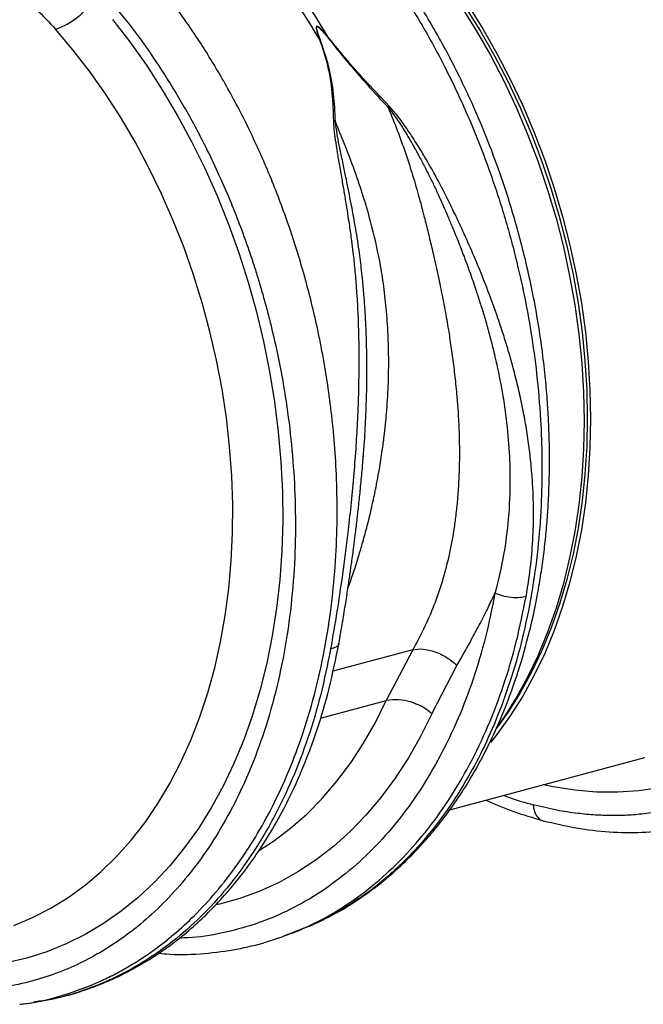
# Model space of a CAD drawing. Units: millimetres. Extents: x 1006 to 11733, y 1002 to 5364.
# Drawn here: x 9303 to 9438, y 1927 to 2141 of the extents above; entities that cross this region are included whole.
import ezdxf

# ---------------------------------------------------------------- set-up
doc = ezdxf.new("R2010")
doc.units = ezdxf.units.MM
doc.layers.get('0').update_dxf_attribs({"linetype": 'CONTINUOUS'})
doc.layers.add('ACO_DRAINAGE', color=7, linetype='CONTINUOUS')

# ---------------------------------------------------------------- blocks, each defined once
blk = doc.blocks.new('ACO_-_32801_-_ISO')
at = {"layer": 'ACO_DRAINAGE', "linetype": 'Continuous'}
for p, q in [((61.36, 205.43), (64.61, 200.24)), ((62.29, 205.23), (65.52, 200.09)), ((62.77, 205.81), (66.02, 200.62)), ((-14.16, 202.64), (-10.4, 197.78)), ((-22.71, 196.09), (-26.46, 200.53)), ((66.02, 200.62), (69.1, 195.25)), ((30.82, 198.34), (30.68, 198.33)), ((32.52, 198.83), (32.42, 198.77)), ((64.61, 200.24), (67.68, 194.87)), ((65.52, 200.09), (68.57, 194.76)), ((-10.4, 197.78), (-6.8, 192.7)), ((-19.1, 191.42), (-22.71, 196.09)), ((67.68, 194.87), (70.57, 189.32)), ((68.57, 194.76), (71.43, 189.26)), ((69.1, 195.25), (71.98, 189.7)), ((-6.8, 192.7), (-3.36, 187.41)), ((-15.65, 186.53), (-19.1, 191.42)), ((70.57, 189.32), (73.26, 183.62)), ((71.43, 189.26), (74.09, 183.6)), ((71.98, 189.7), (74.67, 183.99)), ((-12.36, 181.43), (-15.65, 186.53)), ((-3.36, 187.41), (-0.11, 181.92)), ((73.26, 183.62), (75.74, 177.77)), ((74.09, 183.6), (76.55, 177.81)), ((74.67, 183.99), (77.16, 178.15)), ((-9.24, 176.13), (-12.36, 181.43)), ((-0.11, 181.92), (2.96, 176.24)), ((75.74, 177.77), (78.01, 171.81)), ((76.55, 177.81), (78.8, 171.89)), ((77.16, 178.15), (79.43, 172.19)), ((-6.31, 170.66), (-9.24, 176.13)), ((2.96, 176.24), (5.84, 170.41)), ((-3.58, 165.03), (-6.31, 170.66)), ((78.01, 171.81), (80.06, 165.74)), ((78.8, 171.89), (80.84, 165.88)), ((79.43, 172.19), (81.48, 166.12)), ((5.84, 170.41), (8.51, 164.42)), ((-1.04, 159.26), (-3.58, 165.03)), ((8.51, 164.42), (10.97, 158.3)), ((80.06, 165.74), (81.89, 159.59)), ((80.84, 165.88), (82.64, 159.78)), ((81.48, 166.12), (83.3, 159.96)), ((83.3, 159.96), (84.89, 153.75)), ((1.29, 153.36), (-1.04, 159.26)), ((10.97, 158.3), (13.21, 152.07)), ((81.89, 159.59), (83.48, 153.37)), ((82.64, 159.78), (84.22, 153.61)), ((84.22, 153.61), (85.57, 147.4)), ((84.89, 153.75), (86.25, 147.48)), ((3.4, 147.35), (1.29, 153.36)), ((13.21, 152.07), (15.23, 145.74)), ((83.48, 153.37), (84.83, 147.1)), ((5.29, 141.25), (3.4, 147.35)), ((85.57, 147.4), (86.67, 141.16)), ((86.25, 147.48), (87.36, 141.18)), ((15.23, 145.74), (17.02, 139.34)), ((84.83, 147.1), (85.95, 140.81)), ((6.95, 135.08), (5.29, 141.25)), ((85.95, 140.81), (86.82, 134.5)), ((86.67, 141.16), (87.53, 134.91)), ((87.36, 141.18), (88.23, 134.88)), ((17.02, 139.34), (18.57, 132.88)), ((8.38, 128.86), (6.95, 135.08)), ((86.82, 134.5), (87.44, 128.21)), ((87.53, 134.91), (88.15, 128.67)), ((88.23, 134.88), (88.85, 128.59)), ((18.57, 132.88), (19.88, 126.38)), ((9.57, 122.6), (8.38, 128.86)), ((87.44, 128.21), (87.82, 121.94)), ((88.15, 128.67), (88.52, 122.46)), ((88.85, 128.59), (89.23, 122.32)), ((19.88, 126.38), (20.94, 119.85)), ((10.52, 116.33), (9.57, 122.6)), ((87.82, 121.94), (87.94, 115.73)), ((88.52, 122.46), (88.65, 116.29)), ((89.23, 122.32), (89.35, 116.11)), ((20.94, 119.85), (21.76, 113.32)), ((11.22, 110.06), (10.52, 116.33)), ((87.94, 115.73), (87.82, 109.58)), ((88.65, 116.29), (88.52, 110.2)), ((89.35, 116.11), (89.23, 109.96)), ((21.76, 113.32), (22.33, 106.81)), ((11.69, 103.81), (11.22, 110.06)), ((40.04, 106.67), (40.21, 108.75)), ((87.82, 109.58), (87.44, 103.51)), ((88.52, 110.2), (88.15, 104.19)), ((89.23, 109.96), (88.85, 103.89)), ((22.33, 106.81), (22.64, 100.34)), ((11.9, 97.6), (11.69, 103.81)), ((87.44, 103.51), (86.82, 97.55)), ((88.15, 104.19), (87.53, 98.28)), ((88.85, 103.89), (88.23, 97.93)), ((22.64, 100.34), (22.71, 93.91)), ((87.53, 98.28), (86.67, 92.49)), ((11.87, 91.46), (11.9, 97.6)), ((86.82, 97.55), (85.95, 91.72)), ((88.23, 97.93), (87.36, 92.09)), ((22.71, 93.91), (22.52, 87.56)), ((85.95, 91.72), (84.83, 86.02)), ((86.67, 92.49), (85.57, 86.84)), ((87.36, 92.09), (86.25, 86.4)), ((11.58, 85.39), (11.87, 91.46)), ((22.52, 87.56), (22.08, 81.3)), ((11.06, 79.41), (11.58, 85.39)), ((84.83, 86.02), (83.48, 80.48)), ((85.57, 86.84), (84.22, 81.35)), ((86.25, 86.4), (84.89, 80.86)), ((22.08, 81.3), (21.39, 75.15)), ((84.22, 81.35), (82.64, 76.03)), ((10.28, 73.56), (11.06, 79.41)), ((83.48, 80.48), (81.89, 75.11)), ((84.89, 80.86), (83.3, 75.49)), ((21.39, 75.15), (20.45, 69.13)), ((81.89, 75.11), (80.06, 69.94)), ((82.64, 76.03), (80.84, 70.9)), ((83.3, 75.49), (81.48, 70.31)), ((9.27, 67.83), (10.28, 73.56)), ((80.84, 70.9), (78.8, 65.97)), ((20.45, 69.13), (19.26, 63.25)), ((80.06, 69.94), (78.01, 64.97)), ((81.48, 70.31), (79.43, 65.34)), ((8.01, 62.25), (9.27, 67.83)), ((50.85, 66.15), (33.57, 61.53)), ((50.85, 66.15), (45.14, 55.15)), ((78.01, 64.97), (75.74, 60.22)), ((78.8, 65.97), (76.55, 61.26)), ((79.43, 65.34), (77.16, 60.6)), ((6.52, 56.84), (8.01, 62.25)), ((19.26, 63.25), (17.84, 57.53)), ((54.98, 52.29), (60.43, 62.75)), ((75.74, 60.22), (73.26, 55.7)), ((76.55, 61.26), (74.09, 56.79)), ((77.16, 60.6), (74.67, 56.08)), ((4.79, 51.61), (6.52, 56.84)), ((17.84, 57.53), (16.17, 51.98)), ((73.26, 55.7), (70.57, 51.44)), ((74.09, 56.79), (71.43, 52.56)), ((74.67, 56.08), (71.98, 51.82)), ((30.88, 51.33), (45.14, 55.15)), ((42.78, 50.39), (45.14, 55.15)), ((2.84, 46.58), (4.79, 51.61)), ((16.17, 51.98), (14.27, 46.63)), ((54.98, 52.29), (52.55, 47.37)), ((71.43, 52.56), (68.97, 49.12)), ((70.57, 51.44), (69.02, 49.22)), ((71.98, 51.82), (69.1, 47.82)), ((40.21, 45.88), (42.78, 50.39)), ((52.55, 47.37), (49.91, 42.71)), ((69.1, 47.82), (67.71, 46.07)), ((0.67, 41.77), (2.84, 46.58)), ((14.27, 46.63), (12.14, 41.49)), ((37.43, 41.63), (40.21, 45.88)), ((49.91, 42.71), (47.05, 38.3)), ((58.89, 31.48), (101.11, 42.79)), ((-1.71, 37.18), (0.67, 41.77)), ((12.14, 41.49), (9.79, 36.57)), ((34.45, 37.65), (37.43, 41.63)), ((-4.3, 32.83), (-1.71, 37.18)), ((9.79, 36.57), (7.23, 31.89)), ((31.28, 33.96), (34.45, 37.65)), ((47.05, 38.3), (43.99, 34.17)), ((81.29, 36.46), (79.18, 36.91)), ((85.98, 35.72), (81.29, 36.46)), ((104.32, 36.26), (99.82, 35.6)), ((43.99, 34.17), (40.74, 30.33)), ((90.64, 35.33), (85.98, 35.72)), ((95.26, 35.29), (90.64, 35.33)), ((99.82, 35.6), (95.26, 35.29)), ((-7.09, 28.73), (-4.3, 32.83)), ((27.92, 30.56), (31.28, 33.96)), ((7.23, 31.89), (4.45, 27.46)), ((24.4, 27.47), (27.92, 30.56)), ((40.74, 30.33), (37.31, 26.78)), ((-10.07, 24.91), (-7.09, 28.73)), ((4.45, 27.46), (1.48, 23.3)), ((20.71, 24.7), (24.4, 27.47)), ((37.31, 26.78), (33.7, 23.54)), ((-13.24, 21.36), (-10.07, 24.91)), ((17.66, 22.72), (20.71, 24.7)), ((33.7, 23.54), (29.93, 20.62)), ((-16.57, 18.1), (-13.24, 21.36)), ((1.48, 23.3), (-1.68, 19.41)), ((-1.68, 19.41), (-5.03, 15.8)), ((29.93, 20.62), (26.01, 18.02)), ((-20.07, 15.14), (-16.57, 18.1)), ((26.01, 18.02), (21.94, 15.76)), ((-23.72, 12.48), (-20.07, 15.14)), ((-5.03, 15.8), (-8.55, 12.5)), ((21.94, 15.76), (17.75, 13.84)), ((17.75, 13.84), (13.45, 12.26)), ((-27.51, 10.15), (-23.72, 12.48)), ((-8.55, 12.5), (-12.23, 9.5)), ((9.04, 11.03), (8.3, 10.87)), ((13.45, 12.26), (9.04, 11.03)), ((-31.43, 8.13), (-27.51, 10.15)), ((-12.23, 9.5), (-16.06, 6.82)), ((-35.46, 6.45), (-31.43, 8.13)), ((-16.06, 6.82), (-20.04, 4.46)), ((-20.04, 4.46), (-24.14, 2.43)), ((24.59, 4.73), (24.95, 4.85)), ((24.95, 4.85), (26.91, 5.64)), ((27.26, 5.82), (26.89, 5.69)), ((-24.14, 2.43), (-28.36, 0.73)), ((-28.36, 0.73), (-32.68, -0.62)), ((-32.68, -0.62), (-37.1, -1.63)), ((-34.22, -10.62), (-33.92, -10.59)), ((-33.92, -10.65), (-31.74, -10.34)), ((-31.74, -10.34), (-31.2, -10.23))]:
    blk.add_line(p, q, dxfattribs=at)
for centre, radius, start, end in [((-109.7, 114.8), 165.19, 30.5756, 39.5186), ((-111.55, 114.31), 165.19, 30.5756, 39.5186), ((-31.63, 215.59), 15.92, 288.9479, 328.4059), ((47.04, 43.34), 11.96, 48.4, 99.1628)]:
    blk.add_arc(centre, radius, start, end, dxfattribs=at)
for points, knots in [([(127.55, 243.66), (129.33, 241.44), (132.93, 236.94), (138, 229.57), (142.86, 221.63), (147.62, 212.77), (152.17, 202.95), (155.32, 194.87), (157.25, 189.25), (158.22, 186.29), (159.14, 183.29), (160.02, 180.26), (160.86, 177.19), (162.09, 172.32), (163.6, 165.47), (165.12, 156.52), (166.24, 147.19), (166.87, 137.51), (166.95, 127.57), (166.41, 117.43), (165.19, 107.2), (163.26, 97.17), (160.67, 87.64), (157.51, 78.85), (153.87, 70.86), (149.82, 63.66), (145.43, 57.25), (140.78, 51.61), (135.93, 46.73), (131.11, 42.72), (126.3, 39.4), (121.45, 36.65), (116.27, 34.3), (110.6, 32.37), (105.28, 31.16), (100.59, 30.52), (96.96, 30.25), (93.62, 30.2), (90.21, 30.33), (86.36, 30.68), (81.86, 31.36), (78.64, 32.15), (76.92, 32.57)], [0, 0, 0, 0, 0.028629, 0.057922, 0.087882, 0.118511, 0.153615, 0.189568, 0.199128, 0.208747, 0.218426, 0.228163, 0.237959, 0.247815, 0.274715, 0.302818, 0.332129, 0.362652, 0.394389, 0.427345, 0.461524, 0.496931, 0.531621, 0.565367, 0.598164, 0.63001, 0.6609, 0.690831, 0.719801, 0.747806, 0.771856, 0.796668, 0.822244, 0.848583, 0.877824, 0.896256, 0.912639, 0.926768, 0.940923, 0.957847, 0.977539, 1, 1, 1, 1]), ([(37.37, 223.7), (39.2, 221.42), (42.92, 216.78), (48.2, 209.13), (53.3, 200.84), (58.34, 191.51), (63.2, 181.1), (66.47, 172.75), (68.37, 167.27), (69.17, 164.9), (69.93, 162.5), (70.68, 160.07), (71.39, 157.63), (72.08, 155.16), (72.74, 152.66), (73.75, 148.62), (75.08, 142.69), (76.56, 134.58), (77.79, 125.55), (78.57, 116.38), (78.89, 107.24), (78.76, 98.27), (78.11, 88.92), (76.85, 79.28), (74.94, 69.62), (72.4, 60.38), (69.39, 51.95), (66.06, 44.45), (62.53, 37.85), (58.94, 32.21), (55.39, 27.41), (51.97, 23.37), (49.29, 20.6), (47.42, 18.81), (46.33, 17.82), (45.26, 16.88), (44.21, 16), (43.19, 15.16), (42.18, 14.37), (39.42, 12.29), (34.75, 9.32), (30.06, 6.79), (27.48, 5.89), (27.26, 5.82)], [0, 0, 0, 0, 0.0344, 0.069884, 0.106454, 0.144109, 0.187566, 0.232382, 0.241348, 0.250367, 0.259438, 0.268561, 0.277737, 0.286966, 0.296247, 0.30558, 0.332049, 0.361865, 0.395029, 0.431539, 0.463159, 0.496919, 0.53282, 0.57086, 0.611038, 0.651246, 0.689302, 0.725207, 0.758961, 0.790564, 0.81812, 0.843804, 0.867614, 0.875211, 0.882595, 0.889767, 0.896727, 0.903474, 0.910009, 0.916331, 0.956608, 0.996274, 1, 1, 1, 1]), ([(27.29, 5.81), (29.08, 6.59), (32.61, 8.12), (37.47, 10.94), (41.76, 13.87), (45.4, 16.76), (48.43, 19.47), (50.9, 21.9), (52.88, 24.01), (54.56, 25.93), (56.63, 28.42), (59.25, 31.87), (62.3, 36.42), (65.21, 41.39), (67.84, 46.52), (70.64, 52.78), (73.41, 60.22), (75.94, 68.9), (77.55, 76.19), (78.55, 82.01), (79.17, 86.31), (79.66, 90.6), (80.02, 94.76), (80.25, 98.52), (80.37, 101.45), (80.43, 103.48), (80.46, 105.08), (80.47, 106.89), (80.46, 109.3), (80.4, 112.38), (80.26, 116.14), (79.98, 120.57), (79.53, 125.68), (78.86, 131.45), (77.93, 137.6), (76.78, 143.81), (75.47, 149.77), (74.05, 155.42), (72.19, 161.97), (69.85, 169.19), (66.99, 176.83), (64.17, 183.54), (61.58, 189.09), (59.1, 194.04), (56.48, 198.89), (53.3, 204.35), (49.48, 210.34), (44.99, 216.79), (41.61, 221), (39.84, 223.21)], [0, 0, 0, 0, 0.0300716, 0.0591021, 0.0851124, 0.1081038, 0.1280788, 0.1447643, 0.1585472, 0.1698779, 0.181544, 0.2048472, 0.2307878, 0.2570767, 0.2825272, 0.3071405, 0.3463002, 0.3833679, 0.4191141, 0.4365211, 0.4536161, 0.4703996, 0.4868722, 0.5020913, 0.5136154, 0.5204554, 0.5252081, 0.5318327, 0.5409357, 0.5525162, 0.5665732, 0.5831059, 0.602113, 0.623593, 0.6472563, 0.6705163, 0.6927592, 0.7139853, 0.7341959, 0.7671194, 0.7969401, 0.8236602, 0.8474091, 0.8648059, 0.88541, 0.9092257, 0.9362583, 0.9665138, 1, 1, 1, 1]), ([(-44.99, 215.67), (-43.3, 214.64), (-39.91, 212.56), (-35.14, 208.95), (-30.59, 204.98), (-27.84, 202.02), (-26.46, 200.53)], [0, 0, 0, 0, 0.2468263, 0.4948597, 0.7467503, 1, 1, 1, 1]), ([(-33.92, -10.59), (-33.5, -10.55), (-30.33, -10.24), (-24.57, -8.71), (-18.85, -6.62), (-15.29, -4.95), (-13.79, -4.2), (-12.29, -3.4), (-10.81, -2.56), (-9.33, -1.67), (-7.87, -0.74), (-6.42, 0.23), (-4.05, 1.92), (-0.65, 4.59), (3.8, 8.68), (8.47, 13.73), (12.88, 19.42), (16.95, 25.64), (20.63, 32.28), (24.11, 39.82), (27.28, 48.29), (29.99, 57.57), (32.07, 67.28), (33.49, 76.97), (34.29, 86.36), (34.56, 95.36), (34.4, 103.74), (33.91, 111.44), (33.18, 118.46), (32.46, 123.59), (31.91, 126.96), (31.61, 128.73), (31.29, 130.46), (30.97, 132.15), (30.64, 133.79), (30.31, 135.38), (29.97, 136.92), (28.88, 141.73), (26.8, 149.66), (23.27, 160.45), (19.26, 170.67), (14.82, 180.28), (10.05, 189.25), (4.99, 197.55), (-0.27, 205.21), (-3.98, 209.85), (-5.81, 212.13)], [0, 0, 0, 0, 0.006205, 0.046091, 0.086685, 0.094745, 0.102833, 0.110948, 0.11909, 0.12726, 0.135457, 0.143681, 0.151933, 0.176367, 0.203909, 0.23456, 0.268319, 0.297569, 0.328808, 0.362039, 0.397261, 0.434475, 0.47166, 0.506867, 0.540093, 0.571339, 0.600603, 0.626129, 0.649928, 0.672, 0.678175, 0.684199, 0.690073, 0.695798, 0.701372, 0.706796, 0.71207, 0.717195, 0.756056, 0.793915, 0.830771, 0.866624, 0.901474, 0.93532, 0.968162, 1, 1, 1, 1]), ([(-13.87, 205.77), (-12.09, 203.55), (-8.5, 199.06), (-3.42, 191.68), (1.44, 183.75), (6.2, 174.89), (10.75, 165.06), (13.9, 156.98), (15.83, 151.36), (16.8, 148.4), (17.72, 145.41), (18.6, 142.37), (19.43, 139.31), (20.67, 134.43), (22.18, 127.58), (23.7, 118.64), (24.81, 109.3), (25.44, 99.62), (25.53, 89.68), (24.99, 79.54), (23.77, 69.31), (21.84, 59.28), (19.24, 49.75), (16.08, 40.96), (12.44, 32.97), (8.4, 25.77), (4.01, 19.36), (-0.64, 13.72), (-5.49, 8.84), (-10.31, 4.83), (-15.12, 1.52), (-19.97, -1.24), (-25.15, -3.59), (-30.82, -5.51), (-36.14, -6.73), (-40.83, -7.37), (-44.46, -7.63), (-47.8, -7.69), (-51.21, -7.56), (-55.06, -7.21), (-59.56, -6.53), (-62.78, -5.74), (-64.5, -5.31)], [0, 0, 0, 0, 0.028629, 0.057922, 0.087882, 0.118511, 0.153615, 0.189568, 0.199128, 0.208747, 0.218426, 0.228163, 0.237959, 0.247815, 0.274715, 0.302818, 0.332129, 0.362652, 0.394389, 0.427345, 0.461524, 0.496931, 0.531621, 0.565367, 0.598164, 0.63001, 0.6609, 0.690831, 0.719801, 0.747806, 0.771856, 0.796668, 0.822244, 0.848583, 0.877824, 0.896256, 0.912639, 0.926768, 0.940923, 0.957847, 0.977539, 1, 1, 1, 1]), ([(32.52, 198.83), (32.16, 199.26), (31.55, 199.99), (30.8, 200.77), (30.36, 201.09), (30.2, 201.16), (30.11, 201.17), (30.06, 201.15), (30.01, 201.11), (29.95, 200.93), (30, 200.49), (30.24, 199.59), (30.51, 198.83), (30.68, 198.33)], [0, 0, 0, 0, 0.2463382, 0.4137723, 0.4637342, 0.4816825, 0.496447, 0.5058708, 0.5158961, 0.5401093, 0.6140094, 0.7498946, 1, 1, 1, 1]), ([(30.82, 198.34), (30.64, 198.83), (30.35, 199.6), (30.07, 200.48), (29.99, 200.92), (30.03, 201.09), (30.08, 201.13), (30.11, 201.14), (30.15, 201.14), (30.21, 201.13), (30.35, 201.06), (30.77, 200.72), (31.48, 199.94), (32.07, 199.21), (32.42, 198.77)], [0, 0, 0, 0, 0.2535853, 0.3939124, 0.4640602, 0.4860862, 0.4948938, 0.5030628, 0.5094158, 0.5163855, 0.533173, 0.5819354, 0.7502239, 1, 1, 1, 1]), ([(30.68, 198.33), (31.31, 196.42), (32.58, 192.6), (33.51, 186.66), (33.63, 182.68), (33.69, 180.66)], [0, 0, 0, 0, 0.329987, 0.660414, 1, 1, 1, 1]), ([(34.11, 180.53), (34.03, 182.52), (33.88, 186.52), (32.79, 192.52), (31.48, 196.4), (30.82, 198.34)], [0, 0, 0, 0, 0.332503, 0.666442, 1, 1, 1, 1]), ([(32.42, 198.77), (33.82, 197.03), (36.62, 193.54), (41.01, 188.43), (44.03, 185.2), (45.53, 183.59)], [0, 0, 0, 0, 0.333554, 0.667493, 1, 1, 1, 1]), ([(45.73, 183.88), (44.19, 185.51), (41.15, 188.71), (36.69, 193.7), (33.91, 197.12), (32.52, 198.83)], [0, 0, 0, 0, 0.339581, 0.670009, 1, 1, 1, 1]), ([(45.52, 183.6), (45.98, 182.5), (46.88, 180.29), (48.16, 176.93), (49.36, 173.53), (50.63, 169.65), (51.66, 166.2), (52.43, 163.42), (52.81, 161.99), (53.09, 160.88), (53.4, 159.67), (53.78, 158.15), (54.21, 156.44), (54.63, 154.72), (55.24, 152.14), (56.03, 148.67), (56.96, 144.26), (57.82, 139.82), (58.44, 136.27), (58.86, 133.63), (59.14, 131.78), (59.42, 129.85), (59.68, 127.85), (59.93, 125.78), (60.16, 123.64), (60.41, 121.11), (60.67, 117.82), (60.88, 113.86), (60.97, 109.87), (60.95, 105.94), (60.8, 102.13), (60.52, 98.32), (60.15, 94.94), (59.58, 90.87), (58.67, 86.18), (57.26, 80.82), (55.5, 75.7), (53.4, 70.78), (51.68, 67.67), (50.85, 66.15)], [0, 0, 0, 0, 0.027557, 0.055143, 0.082758, 0.110402, 0.148782, 0.165237, 0.176475, 0.182495, 0.191575, 0.204901, 0.218344, 0.231906, 0.245586, 0.278949, 0.313715, 0.349894, 0.384094, 0.398224, 0.412998, 0.428414, 0.444473, 0.461175, 0.478521, 0.49651, 0.522875, 0.559399, 0.594669, 0.622769, 0.65928, 0.692442, 0.722257, 0.748723, 0.801583, 0.850804, 0.900386, 0.951321, 1, 1, 1, 1]), ([(45.73, 183.88), (45.7, 183.83), (45.63, 183.74), (45.56, 183.64), (45.53, 183.59)], [0, 0, 0, 0, 0.50002, 1, 1, 1, 1]), ([(45.54, 183.59), (46, 183), (47.09, 181.6), (48.63, 179.25), (50.18, 176.7), (51.6, 174.2), (52.92, 171.76), (54.13, 169.4), (55.25, 167.11), (56.38, 164.72), (57.44, 162.34), (58.48, 159.93), (59.54, 157.42), (60.72, 154.52), (62.1, 150.97), (63.46, 147.23), (64.67, 143.69), (65.66, 140.61), (66.66, 137.3), (67.69, 133.6), (68.92, 128.62), (70.12, 122.85), (71.18, 115.94), (71.82, 108.99), (72, 101.41), (71.58, 93.69), (70.48, 85.79), (69.27, 80.86), (68.66, 78.4)], [0, 0, 0, 0, 0.019688, 0.046073, 0.072649, 0.096952, 0.120511, 0.144547, 0.165777, 0.186663, 0.212945, 0.233363, 0.254919, 0.283995, 0.314915, 0.354653, 0.388537, 0.413678, 0.440437, 0.48039, 0.516337, 0.578669, 0.640136, 0.707635, 0.772049, 0.852249, 0.926519, 1, 1, 1, 1]), ([(75.41, 77.69), (75.74, 79.71), (76.39, 83.74), (76.91, 89.95), (77.07, 96.34), (76.86, 102.02), (76.44, 106.88), (75.96, 110.93), (75.33, 114.96), (74.71, 118.26), (74.16, 120.82), (73.73, 122.73), (73.25, 124.7), (72.73, 126.72), (72.17, 128.79), (71.43, 131.36), (70.43, 134.59), (69.07, 138.69), (67.33, 143.48), (65.32, 148.59), (63.13, 153.71), (61.08, 158.23), (59.15, 162.25), (57.35, 165.87), (55.41, 169.5), (53.49, 172.86), (51.53, 176.06), (49.64, 178.93), (47.72, 181.64), (46.35, 183.19), (45.73, 183.89)], [0, 0, 0, 0, 0.057148, 0.113902, 0.173152, 0.233912, 0.269891, 0.306854, 0.344811, 0.380503, 0.397533, 0.415076, 0.433134, 0.451708, 0.470797, 0.490404, 0.522458, 0.560361, 0.604125, 0.655694, 0.702914, 0.747974, 0.783391, 0.817037, 0.8512, 0.888171, 0.915631, 0.946909, 0.975918, 1, 1, 1, 1]), ([(33.7, 180.66), (33.72, 180.07), (33.78, 178.72), (34.09, 176.44), (34.5, 173.82), (35.01, 170.87), (35.52, 167.9), (36.01, 165.07), (36.44, 162.48), (36.81, 160.16), (37.21, 157.54), (37.58, 154.95), (37.97, 151.78), (38.33, 148.41), (38.67, 144.28), (38.95, 139.77), (39.11, 135.45), (39.18, 131.65), (39.2, 128.41), (39.17, 125.28), (39.09, 121.18), (38.91, 116.19), (38.57, 110.21), (38.11, 104.19), (37.54, 98.12), (36.76, 90.98), (35.75, 83.07), (34.48, 74.43), (33.54, 68.99), (33.07, 66.3)], [0, 0, 0, 0, 0.016646, 0.038029, 0.062727, 0.088329, 0.117624, 0.142412, 0.163538, 0.186365, 0.203348, 0.23225, 0.254069, 0.285553, 0.319417, 0.360336, 0.401238, 0.429721, 0.4572, 0.483679, 0.509159, 0.561465, 0.610465, 0.661619, 0.715513, 0.766926, 0.847224, 0.924217, 1, 1, 1, 1]), ([(34.11, 180.53), (34.04, 180.55), (33.91, 180.6), (33.77, 180.64), (33.69, 180.66)], [0, 0, 0, 0, 0.500005, 1, 1, 1, 1]), ([(36.83, 79.44), (37.19, 80.44), (37.99, 82.69), (39.06, 86.04), (40.1, 89.57), (41.06, 93.13), (41.86, 96.37), (42.39, 98.8), (42.66, 100.08), (42.8, 100.74), (42.87, 101.08), (42.9, 101.24), (42.92, 101.33), (42.93, 101.37), (42.93, 101.39), (42.93, 101.4), (42.93, 101.41), (42.93, 101.41), (42.93, 101.41), (42.93, 101.41), (42.93, 101.41), (42.93, 101.41), (42.93, 101.41), (42.93, 101.41), (43.01, 101.82), (43.26, 103.08), (43.73, 105.7), (44.24, 108.93), (44.67, 112.19), (44.97, 114.87), (45.3, 118.52), (45.59, 123.1), (45.69, 128.56), (45.58, 133.94), (45.24, 139.31), (44.64, 144.73), (43.61, 151.24), (41.59, 159.91), (38.34, 170.18), (35.45, 177.25), (34.11, 180.52)], [0, 0, 0, 0, 0.033268, 0.074897, 0.108251, 0.145318, 0.186099, 0.207883, 0.219124, 0.224831, 0.227707, 0.22915, 0.229873, 0.230235, 0.230416, 0.230507, 0.230552, 0.230574, 0.230586, 0.230591, 0.230594, 0.230596, 0.230596, 0.230597, 0.230597, 0.242679, 0.268581, 0.308301, 0.337921, 0.363936, 0.386344, 0.443425, 0.495378, 0.542207, 0.596499, 0.647897, 0.69642, 0.782815, 0.899397, 1, 1, 1, 1]), ([(40.21, 108.75), (40.26, 109.34), (40.47, 111.87), (40.71, 116.34), (40.9, 121.72), (40.95, 126.81), (40.92, 130.25), (40.87, 132.33), (40.85, 132.94), (40.83, 133.55), (40.81, 134.35), (40.77, 135.34), (40.7, 136.92), (40.58, 139.24), (40.37, 142.24), (40.12, 145.13), (39.86, 147.69), (39.61, 149.88), (39.19, 153.08), (38.53, 157.37), (37.55, 162.7), (36.65, 167.25), (35.86, 171.04), (35.24, 173.94), (34.72, 176.58), (34.32, 178.72), (34.18, 179.97), (34.12, 180.52)], [0, 0, 0, 0, 0.024628, 0.105275, 0.184058, 0.245357, 0.313768, 0.32485, 0.330544, 0.338831, 0.349719, 0.363218, 0.379335, 0.414635, 0.458316, 0.502877, 0.533739, 0.563953, 0.593514, 0.666669, 0.743094, 0.818275, 0.860445, 0.905881, 0.944258, 0.975606, 1, 1, 1, 1]), ([(34.87, 67.51), (35.14, 69.07), (35.66, 71.98), (36.33, 76.11), (36.87, 79.62), (37.29, 82.54), (37.61, 84.83), (37.88, 86.75), (38.14, 88.72), (38.45, 91.2), (38.79, 94.07), (39.15, 97.25), (39.51, 100.67), (39.88, 104.53), (40.1, 107.26), (40.22, 108.68)], [0, 0, 0, 0, 0.119943, 0.223498, 0.310771, 0.3818, 0.438413, 0.479007, 0.521921, 0.581166, 0.657698, 0.727191, 0.807784, 0.900277, 1, 1, 1, 1]), ([(68.66, 78.4), (68.02, 75.19), (66.73, 68.79), (64.02, 59.71), (60.75, 51.11), (56.91, 43.07), (52.52, 35.64), (47.63, 28.89), (42.25, 22.84), (36.43, 17.56), (30.22, 13.07), (23.64, 9.41), (16.76, 6.58), (9.61, 4.7), (4.1, 3.75), (0.96, 3.71), (0.32, 3.71)], [0, 0, 0, 0, 0.0754486, 0.1508972, 0.2263458, 0.3017943, 0.3772429, 0.4526914, 0.52814, 0.6035885, 0.679037, 0.7544855, 0.829934, 0.9053825, 0.980831, 1, 1, 1, 1]), ([(22.97, 4.17), (24.95, 4.92), (29.32, 6.58), (35.69, 10.22), (42.12, 14.84), (48.13, 20.31), (53.68, 26.54), (58.74, 33.52), (63.27, 41.19), (67.25, 49.5), (70.61, 58.39), (73.42, 67.76), (74.75, 74.38), (75.41, 77.69)], [0, 0, 0, 0, 0.076472, 0.168825, 0.261178, 0.353531, 0.445883, 0.538236, 0.630589, 0.722942, 0.815294, 0.907647, 1, 1, 1, 1]), ([(60.43, 62.75), (60.98, 63.7), (62.1, 65.65), (63.78, 68.68), (65.48, 71.88), (67.12, 75.13), (68.16, 77.34), (68.66, 78.4)], [0, 0, 0, 0, 0.190049, 0.387498, 0.592606, 0.805636, 1, 1, 1, 1]), ([(75.41, 77.69), (74.97, 77.58), (74.06, 77.35), (72.19, 77.4), (70.25, 77.75), (69.18, 78.19), (68.66, 78.4)], [0, 0, 0, 0, 0.240797, 0.500001, 0.759204, 1, 1, 1, 1]), ([(33.07, 66.3), (32.4, 62.99), (31.07, 56.37), (28.26, 47), (24.89, 38.12), (20.92, 29.82), (16.39, 22.16), (11.33, 15.18), (5.78, 8.95), (-0.23, 3.49), (-6.65, -1.14), (-13.44, -4.94), (-20.56, -7.8), (-26.51, -9.55), (-30.15, -10.01), (-31.25, -10.15)], [0, 0, 0, 0, 0.080433, 0.160866, 0.2413, 0.321733, 0.402166, 0.482599, 0.563033, 0.643466, 0.723899, 0.804332, 0.884766, 0.965199, 1, 1, 1, 1]), ([(-31.2, -10.23), (-29.15, -9.87), (-25.07, -9.16), (-19.38, -7.38), (-14.24, -5.32), (-9.75, -3.08), (-5.41, -0.52), (-1.22, 2.38), (2.84, 5.67), (6.59, 9.15), (10.16, 12.92), (13.66, 17.12), (17.14, 21.88), (20.63, 27.38), (24.05, 33.71), (27.31, 40.89), (30.28, 48.93), (32.92, 57.82), (34.21, 64.23), (34.87, 67.51)], [0, 0, 0, 0, 0.061387, 0.122736, 0.178589, 0.229283, 0.276671, 0.331664, 0.382089, 0.43117, 0.480253, 0.529848, 0.583549, 0.642043, 0.705317, 0.773156, 0.84491, 0.920527, 1, 1, 1, 1]), ([(34.82, 67.51), (34.83, 67.48), (34.9, 67.15), (34.34, 66.67), (33.48, 66.42), (33.07, 66.3)], [0, 0, 0, 0, 0.06558, 0.54999, 1, 1, 1, 1]), ([(70.58, 34.61), (70.98, 34.45), (73.09, 33.64), (75.2, 33.05), (76.92, 32.57)], [0, 0, 0, 0, 0.187829, 1, 1, 1, 1]), ([(66.67, 33.56), (68.61, 32.73), (72.73, 30.98), (76.89, 29.76), (79.09, 29.12)], [0, 0, 0, 0, 0.470407, 1, 1, 1, 1]), ([(76.92, 32.57), (76.99, 32.05), (77.15, 30.98), (77.9, 29.81), (78.61, 29.18), (79.06, 29.15), (79.1, 29.15)], [0, 0, 0, 0, 0.310047, 0.639988, 0.969924, 1, 1, 1, 1]), ([(79.09, 29.12), (81.48, 28.55), (86.26, 27.4), (93.41, 26.61), (100.42, 26.45), (104.97, 26.96), (107.19, 27.21)], [0, 0, 0, 0, 0.25229, 0.504807, 0.757506, 1, 1, 1, 1]), ([(-4.16, 0.43), (-3.36, 0.34), (0, 0), (5.66, 0.27), (12.58, 1.17), (18.86, 2.63), (22.79, 4.07), (24.59, 4.73)], [0, 0, 0, 0, 0.0816883, 0.3423967, 0.5877125, 0.8111193, 1, 1, 1, 1])]:
    blk.add_open_spline(points, degree=3, knots=knots, dxfattribs=at)
blk.add_open_spline([(50.85, 66.15), (51.57, 66.25), (53.02, 66.44), (55.66, 65.79), (58.29, 64.56), (59.71, 63.35), (60.43, 62.75)], degree=3, dxfattribs=at)
blk = doc.blocks.new('Z$W@#42182ABF')
at = {"layer": 'ACO_DRAINAGE', "color": 7, "linetype": 'Continuous', "lineweight": 0}
blk.add_blockref('ACO_-_32801_-_ISO', (2294.61, 935.77), dxfattribs=at)

msp = doc.modelspace()

# ---------------------------------------------------------------- block references
msp.add_blockref('Z$W@#42182ABF', (7042.41, 1002.34))

doc.saveas('drawing.dxf')
